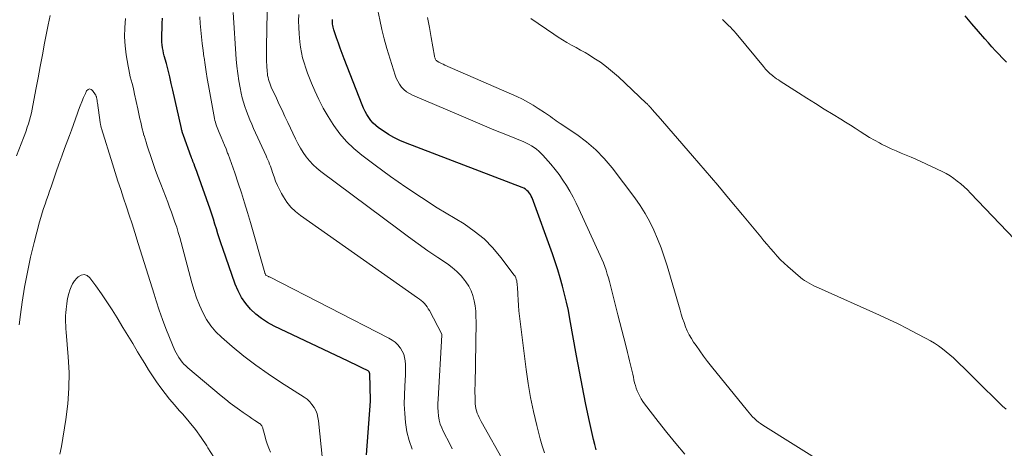
# Model space of a CAD drawing. Units: feet. Extents: x 1905000 to 1910026, y 510000 to 515000.
# Drawn here: x 1906144 to 1906263, y 511158 to 511209 of the extents above; entities that cross this region are included whole.
import ezdxf

# ---------------------------------------------------------------- set-up
doc = ezdxf.new("R2010")
doc.units = ezdxf.units.FT
doc.header["$LTSCALE"] = 100
doc.header["$MEASUREMENT"] = 0
doc.layers.add('CONTOUR INDEX', color=32, linetype='Continuous', lineweight=25)
doc.layers.add('CONTOUR INTERMEDIATE', color=40, linetype='Continuous', lineweight=15)

msp = doc.modelspace()

# ---------------------------------------------------------------- linework, layer by layer
at = {"layer": 'CONTOUR INDEX', "flags": 128}
for points, elevation in [([(1906186.16, 511157.02), (1906186.65, 511163.45), (1906186.65, 511163.56), (1906186.54, 511166.78), (1906186.53, 511166.83), (1906186.52, 511166.88), (1906186.5, 511166.92), (1906186.48, 511166.97), (1906186.46, 511167.01), (1906186.42, 511167.05), (1906186.39, 511167.08), (1906186.34, 511167.1), (1906185.6, 511167.47), (1906185.19, 511167.68), (1906184.77, 511167.88), (1906184.35, 511168.09), (1906183.93, 511168.29), (1906175.02, 511172.5), (1906174.24, 511172.92), (1906173.5, 511173.4), (1906172.82, 511173.95), (1906172.17, 511174.56), (1906171.61, 511175.24), (1906171.1, 511175.95), (1906170.69, 511176.73), (1906170.35, 511177.54), (1906168.83, 511181.83), (1906168.63, 511182.42), (1906168.44, 511183.01), (1906168.25, 511183.6), (1906168.07, 511184.2), (1906167.89, 511184.79), (1906167.71, 511185.38), (1906167.51, 511185.97), (1906167.31, 511186.56), (1906165.78, 511190.88), (1906165.71, 511191.1), (1906165.63, 511191.31), (1906165.55, 511191.52), (1906165.47, 511191.73), (1906165.38, 511191.98), (1906165.34, 511192.06), (1906165.31, 511192.15), (1906165.28, 511192.24), (1906165.24, 511192.33), (1906165.22, 511192.39), (1906165.2, 511192.45), (1906165.18, 511192.51), (1906165.15, 511192.56), (1906165.13, 511192.62), (1906165.11, 511192.68), (1906165.09, 511192.74), (1906165.07, 511192.8), (1906165.05, 511192.86), (1906164.1, 511195.45), (1906164.06, 511195.56), (1906164.03, 511195.66), (1906164, 511195.77), (1906163.96, 511195.87), (1906163.93, 511195.98), (1906163.91, 511196.08), (1906163.88, 511196.19), (1906163.85, 511196.3), (1906162.82, 511200.92), (1906162.64, 511201.71), (1906162.45, 511202.51), (1906162.25, 511203.31), (1906162.05, 511204.1), (1906161.8, 511205.03), (1906161.72, 511205.36), (1906161.65, 511205.69), (1906161.59, 511206.02), (1906161.54, 511206.35), (1906161.51, 511206.68), (1906161.48, 511207.01), (1906161.48, 511207.34), (1906161.49, 511207.68), (1906161.52, 511208.3), (1906161.54, 511208.94), (1906161.56, 511209.58)], 960), ([(1906213.83, 511157.62), (1906213.64, 511158.23), (1906213.49, 511158.86), (1906212.95, 511161.36), (1906212.55, 511163.25), (1906212.17, 511165.14), (1906211.8, 511167.04), (1906211.45, 511168.93), (1906210.66, 511173.39), (1906210.47, 511174.38), (1906210.26, 511175.37), (1906210.02, 511176.35), (1906209.77, 511177.33), (1906209.48, 511178.3), (1906209.19, 511179.27), (1906208.87, 511180.23), (1906208.54, 511181.19), (1906206.09, 511187.95), (1906206, 511188.15), (1906205.9, 511188.34), (1906205.78, 511188.52), (1906205.64, 511188.69), (1906205.48, 511188.84), (1906205.31, 511188.98), (1906205.12, 511189.09), (1906204.92, 511189.18), (1906190.85, 511194.56), (1906190.15, 511194.86), (1906189.46, 511195.2), (1906188.8, 511195.58), (1906188.16, 511195.99), (1906187.61, 511196.38), (1906187.28, 511196.64), (1906186.96, 511196.93), (1906186.69, 511197.26), (1906186.43, 511197.6), (1906186.21, 511197.97), (1906186, 511198.35), (1906185.81, 511198.74), (1906185.64, 511199.14), (1906183.48, 511204.69), (1906183.24, 511205.32), (1906183, 511205.95), (1906182.77, 511206.58), (1906182.55, 511207.22), (1906182.23, 511208.15), (1906182.18, 511208.32), (1906182.13, 511208.5), (1906182.1, 511208.68), (1906182.07, 511208.86), (1906182.06, 511209.04), (1906182.05, 511209.23), (1906182.06, 511209.41)], 980), ([(1906263.25, 511204.26), (1906262.97, 511204.55), (1906262.68, 511204.85), (1906262.36, 511205.18), (1906261.92, 511205.65), (1906261.49, 511206.12), (1906261.06, 511206.6), (1906260.64, 511207.08), (1906259.86, 511207.98), (1906259.05, 511208.91), (1906258.25, 511209.85)], 1000)]:
    msp.add_lwpolyline(points, dxfattribs=dict(at, elevation=elevation))
at = {"layer": 'CONTOUR INTERMEDIATE', "flags": 128}
for points, elevation in [([(1906196.49, 511157.74), (1906196.18, 511158.32), (1906195.42, 511159.79), (1906195.21, 511160.24), (1906195.04, 511160.71), (1906194.91, 511161.19), (1906194.83, 511161.69), (1906194.78, 511162.19), (1906194.75, 511162.69), (1906194.75, 511163.19), (1906194.77, 511163.7), (1906195.22, 511171.42), (1906195.21, 511171.54), (1906193.73, 511174.37), (1906193.6, 511174.6), (1906193.46, 511174.82), (1906193.29, 511175.03), (1906193.12, 511175.23), (1906192.93, 511175.41), (1906192.73, 511175.59), (1906192.52, 511175.76), (1906192.31, 511175.92), (1906178.19, 511185.82), (1906177.59, 511186.3), (1906177.04, 511186.83), (1906176.57, 511187.42), (1906176.14, 511188.07), (1906175.92, 511188.46), (1906175.66, 511188.95), (1906175.42, 511189.44), (1906175.21, 511189.95), (1906175.02, 511190.47), (1906174.84, 511191), (1906174.76, 511191.26), (1906174.66, 511191.51), (1906174.57, 511191.76), (1906174.47, 511192.01), (1906174.37, 511192.26), (1906174.27, 511192.51), (1906174.16, 511192.75), (1906174.05, 511193), (1906172.56, 511196.31), (1906172.33, 511196.82), (1906172.11, 511197.34), (1906171.89, 511197.86), (1906171.69, 511198.39), (1906171.5, 511198.92), (1906171.32, 511199.45), (1906171.18, 511200), (1906171.06, 511200.55), (1906170.93, 511201.17), (1906170.78, 511202.03), (1906170.64, 511202.9), (1906170.54, 511203.78), (1906170.46, 511204.65), (1906170.08, 511210.26)], 968), ([(1906202.82, 511155.98), (1906199.97, 511161.01), (1906199.84, 511161.26), (1906199.71, 511161.52), (1906199.6, 511161.78), (1906199.49, 511162.04), (1906199.4, 511162.31), (1906199.33, 511162.59), (1906199.29, 511162.86), (1906199.26, 511163.15), (1906199.25, 511163.53), (1906199.23, 511164.01), (1906199.22, 511164.48), (1906199.22, 511164.96), (1906199.23, 511165.44), (1906199.35, 511173.02), (1906199.34, 511173.66), (1906199.31, 511174.29), (1906199.23, 511174.93), (1906199.13, 511175.56), (1906198.97, 511176.17), (1906198.76, 511176.76), (1906198.46, 511177.31), (1906198.11, 511177.84), (1906198, 511177.99), (1906197.54, 511178.54), (1906197.04, 511179.07), (1906196.49, 511179.54), (1906195.91, 511179.98), (1906194.74, 511180.77), (1906193.56, 511181.58), (1906192.39, 511182.4), (1906191.23, 511183.24), (1906190.07, 511184.09), (1906180.66, 511191.11), (1906180.17, 511191.51), (1906179.71, 511191.93), (1906179.29, 511192.39), (1906178.89, 511192.88), (1906178.53, 511193.39), (1906178.19, 511193.92), (1906177.88, 511194.47), (1906177.6, 511195.03), (1906176.66, 511197.02), (1906176.32, 511197.75), (1906175.98, 511198.48), (1906175.64, 511199.2), (1906175.3, 511199.93), (1906174.67, 511201.27), (1906174.58, 511201.5), (1906174.49, 511201.73), (1906174.41, 511201.96), (1906174.34, 511202.19), (1906174.29, 511202.43), (1906174.24, 511202.67), (1906174.21, 511202.92), (1906174.19, 511203.16), (1906174.15, 511203.82), (1906174.12, 511204.4), (1906174.11, 511204.97), (1906174.1, 511205.55), (1906174.11, 511206.13), (1906174.2, 511210.35)], 972), ([(1906224.5, 511157.07), (1906223.41, 511158.37), (1906222.34, 511159.69), (1906221.28, 511161.02), (1906219.64, 511163.16), (1906219.43, 511163.44), (1906219.24, 511163.74), (1906219.07, 511164.05), (1906218.91, 511164.37), (1906218.9, 511164.38), (1906218.77, 511164.7), (1906218.65, 511165.02), (1906218.54, 511165.35), (1906218.45, 511165.69), (1906218.37, 511166.03), (1906218.3, 511166.36), (1906218.22, 511166.7), (1906218.14, 511167.04), (1906218.07, 511167.35), (1906217.96, 511167.84), (1906217.85, 511168.34), (1906217.73, 511168.83), (1906217.6, 511169.32), (1906217.37, 511170.17), (1906217.13, 511171.09), (1906216.89, 511172), (1906216.66, 511172.92), (1906216.43, 511173.84), (1906215.54, 511177.39), (1906215.42, 511177.86), (1906215.3, 511178.31), (1906215.16, 511178.77), (1906215.01, 511179.22), (1906214.85, 511179.67), (1906214.68, 511180.11), (1906214.5, 511180.55), (1906214.31, 511180.99), (1906211.73, 511186.6), (1906211.39, 511187.32), (1906211.03, 511188.03), (1906210.64, 511188.73), (1906210.25, 511189.42), (1906209.82, 511190.09), (1906209.37, 511190.75), (1906208.88, 511191.37), (1906208.37, 511191.98), (1906207.4, 511193.08), (1906207.15, 511193.33), (1906206.9, 511193.57), (1906206.62, 511193.79), (1906206.34, 511194), (1906206.04, 511194.19), (1906205.74, 511194.37), (1906205.42, 511194.53), (1906205.1, 511194.67), (1906202.92, 511195.56), (1906201.51, 511196.15), (1906200.1, 511196.73), (1906198.68, 511197.33), (1906197.28, 511197.92), (1906191.68, 511200.31), (1906191.32, 511200.5), (1906190.97, 511200.72), (1906190.66, 511200.98), (1906190.38, 511201.28), (1906190.13, 511201.62), (1906189.91, 511201.97), (1906189.74, 511202.34), (1906189.59, 511202.73), (1906188.61, 511205.94), (1906188.29, 511207.07), (1906188, 511208.21), (1906187.74, 511209.36), (1906187.52, 511210.51)], 984), ([(1906148.04, 511209.89), (1906147.91, 511209.33), (1906147.79, 511208.76), (1906147.67, 511208.18), (1906147.37, 511206.55), (1906147.11, 511205.16), (1906146.85, 511203.77), (1906146.59, 511202.38), (1906146.32, 511200.99), (1906145.87, 511198.63), (1906145.78, 511198.19), (1906145.68, 511197.74), (1906145.56, 511197.31), (1906145.43, 511196.87), (1906145.29, 511196.44), (1906145.14, 511196), (1906144.99, 511195.58), (1906144.82, 511195.15), (1906143.98, 511192.99)], 956), ([(1906181.12, 511153.67), (1906180.37, 511161.09), (1906180.29, 511161.52), (1906180.19, 511161.93), (1906180.03, 511162.33), (1906179.83, 511162.72), (1906179.58, 511163.08), (1906179.31, 511163.4), (1906178.99, 511163.69), (1906178.64, 511163.95), (1906175.79, 511165.75), (1906174.29, 511166.75), (1906172.81, 511167.79), (1906171.39, 511168.9), (1906169.99, 511170.05), (1906168.69, 511171.17), (1906168.02, 511171.83), (1906167.4, 511172.53), (1906166.88, 511173.31), (1906166.42, 511174.14), (1906166.03, 511175.01), (1906165.68, 511175.89), (1906165.38, 511176.79), (1906165.11, 511177.7), (1906163.83, 511182.56), (1906163.66, 511183.17), (1906163.48, 511183.79), (1906163.29, 511184.4), (1906163.08, 511185.01), (1906162.87, 511185.61), (1906162.66, 511186.21), (1906162.43, 511186.81), (1906162.21, 511187.41), (1906161.37, 511189.58), (1906161.05, 511190.41), (1906160.74, 511191.25), (1906160.45, 511192.09), (1906160.16, 511192.93), (1906159.86, 511193.83), (1906159.73, 511194.22), (1906159.6, 511194.63), (1906159.48, 511195.03), (1906159.36, 511195.43), (1906159.35, 511195.45), (1906159.24, 511195.85), (1906159.14, 511196.24), (1906159.04, 511196.64), (1906158.95, 511197.05), (1906158.86, 511197.45), (1906158.77, 511197.85), (1906158.68, 511198.25), (1906158.6, 511198.66), (1906158.22, 511200.42), (1906158.13, 511200.85), (1906158.03, 511201.27), (1906157.92, 511201.69), (1906157.8, 511202.11), (1906157.69, 511202.53), (1906157.59, 511202.95), (1906157.51, 511203.38), (1906157.43, 511203.81), (1906157.21, 511205.14), (1906157.08, 511206.24), (1906157.01, 511207.34), (1906157.04, 511208.45), (1906157.12, 511209.55)], 956), ([(1906191.66, 511157.7), (1906191.28, 511158.73), (1906191.02, 511159.79), (1906190.84, 511160.88), (1906190.84, 511160.9), (1906190.75, 511162), (1906190.7, 511163.09), (1906190.71, 511164.19), (1906190.75, 511165.28), (1906190.84, 511166.64), (1906190.86, 511167.06), (1906190.86, 511167.48), (1906190.85, 511167.9), (1906190.82, 511168.31), (1906190.74, 511168.72), (1906190.63, 511169.11), (1906190.46, 511169.48), (1906190.25, 511169.83), (1906190.21, 511169.89), (1906189.92, 511170.24), (1906189.6, 511170.55), (1906189.25, 511170.82), (1906188.86, 511171.05), (1906174.47, 511178.42), (1906174.4, 511178.45), (1906174.33, 511178.49), (1906174.26, 511178.52), (1906174.19, 511178.56), (1906174.04, 511178.63), (1906173.98, 511178.69), (1906173.94, 511178.82), (1906173.93, 511178.84), (1906173.92, 511178.87), (1906173.91, 511178.89), (1906173.91, 511178.91), (1906172.17, 511184.99), (1906171.82, 511186.18), (1906171.46, 511187.36), (1906171.08, 511188.54), (1906170.7, 511189.72), (1906170.29, 511190.94), (1906170.1, 511191.51), (1906169.9, 511192.07), (1906169.69, 511192.63), (1906169.48, 511193.19), (1906169.42, 511193.34), (1906169.24, 511193.83), (1906169.04, 511194.3), (1906168.84, 511194.78), (1906168.64, 511195.25), (1906168.41, 511195.79), (1906168.32, 511195.99), (1906168.23, 511196.2), (1906168.16, 511196.41), (1906168.08, 511196.62), (1906168.01, 511196.84), (1906167.95, 511197.06), (1906167.9, 511197.27), (1906167.85, 511197.49), (1906167.12, 511201.46), (1906166.97, 511202.29), (1906166.83, 511203.13), (1906166.7, 511203.97), (1906166.58, 511204.82), (1906166.57, 511204.9), (1906166.47, 511205.7), (1906166.37, 511206.51), (1906166.28, 511207.31), (1906166.19, 511208.11), (1906166.12, 511208.92), (1906166.06, 511209.72)], 964), ([(1906207.61, 511157.25), (1906207.33, 511158.1), (1906207.07, 511158.95), (1906206.66, 511160.55), (1906206.25, 511162.22), (1906205.9, 511163.89), (1906205.61, 511165.58), (1906205.37, 511167.28), (1906204.59, 511173.7), (1906204.52, 511174.35), (1906204.46, 511175), (1906204.41, 511175.65), (1906204.37, 511176.3), (1906204.33, 511177.22), (1906204.32, 511177.41), (1906204.3, 511177.6), (1906204.28, 511177.79), (1906204.25, 511177.97), (1906204.2, 511178.16), (1906204.13, 511178.33), (1906204.05, 511178.5), (1906203.94, 511178.65), (1906202.34, 511180.78), (1906201.36, 511181.93), (1906200.31, 511183), (1906199.14, 511183.94), (1906197.9, 511184.8), (1906194.68, 511186.76), (1906192.76, 511187.97), (1906190.88, 511189.21), (1906189.03, 511190.52), (1906187.21, 511191.86), (1906185.57, 511193.1), (1906184.63, 511193.89), (1906183.75, 511194.74), (1906182.96, 511195.66), (1906182.23, 511196.64), (1906182.15, 511196.77), (1906181.53, 511197.75), (1906180.95, 511198.74), (1906180.42, 511199.77), (1906179.93, 511200.81), (1906179.52, 511201.74), (1906179.27, 511202.34), (1906179.04, 511202.95), (1906178.83, 511203.57), (1906178.63, 511204.19), (1906178.46, 511204.81), (1906178.32, 511205.45), (1906178.22, 511206.09), (1906178.14, 511206.73), (1906178.06, 511207.68), (1906178.01, 511208.46), (1906177.98, 511209.25), (1906177.99, 511210.03)], 976), ([(1906241.51, 511155.79), (1906233.89, 511160.58), (1906233.63, 511160.76), (1906233.37, 511160.95), (1906233.13, 511161.15), (1906232.89, 511161.36), (1906232.66, 511161.58), (1906232.44, 511161.81), (1906232.23, 511162.05), (1906232.03, 511162.29), (1906227.71, 511167.64), (1906227.23, 511168.26), (1906226.75, 511168.88), (1906226.29, 511169.51), (1906225.85, 511170.15), (1906225.56, 511170.57), (1906225.28, 511171.02), (1906225.02, 511171.47), (1906224.79, 511171.94), (1906224.59, 511172.43), (1906224.41, 511172.92), (1906224.23, 511173.42), (1906224.07, 511173.92), (1906223.92, 511174.42), (1906222.35, 511179.76), (1906222.01, 511180.85), (1906221.63, 511181.93), (1906221.22, 511182.99), (1906220.77, 511184.05), (1906220.27, 511185.07), (1906219.73, 511186.07), (1906219.11, 511187.03), (1906218.46, 511187.96), (1906215.73, 511191.55), (1906214.78, 511192.68), (1906213.76, 511193.74), (1906212.65, 511194.69), (1906211.47, 511195.57), (1906209.49, 511196.91), (1906209.25, 511197.07), (1906209.01, 511197.23), (1906208.78, 511197.39), (1906208.54, 511197.55), (1906208.3, 511197.72), (1906208.07, 511197.88), (1906207.83, 511198.04), (1906207.6, 511198.2), (1906206.85, 511198.71), (1906206.23, 511199.11), (1906205.6, 511199.48), (1906204.95, 511199.82), (1906204.28, 511200.13), (1906195.57, 511203.93), (1906195.38, 511204.02), (1906195.2, 511204.1), (1906195.03, 511204.2), (1906194.85, 511204.29), (1906194.65, 511204.41), (1906194.58, 511204.46), (1906194.52, 511204.51), (1906194.48, 511204.58), (1906194.44, 511204.66), (1906194.41, 511204.74), (1906194.38, 511204.82), (1906194.36, 511204.9), (1906194.34, 511204.99), (1906193.95, 511207.23), (1906193.73, 511208.44), (1906193.5, 511209.64)], 988), ([(1906263.2, 511162.5), (1906262.78, 511162.88), (1906262.37, 511163.27), (1906259.83, 511165.76), (1906259.27, 511166.31), (1906258.7, 511166.87), (1906258.14, 511167.42), (1906257.58, 511167.98), (1906257.28, 511168.27), (1906256.86, 511168.67), (1906256.43, 511169.06), (1906255.98, 511169.42), (1906255.52, 511169.77), (1906255.04, 511170.11), (1906254.56, 511170.43), (1906254.07, 511170.72), (1906253.56, 511171.01), (1906252.39, 511171.63), (1906251.29, 511172.2), (1906250.18, 511172.76), (1906249.06, 511173.3), (1906247.93, 511173.82), (1906240.61, 511177.1), (1906240.32, 511177.23), (1906240.03, 511177.37), (1906239.75, 511177.51), (1906239.47, 511177.66), (1906239.2, 511177.82), (1906238.93, 511177.99), (1906238.68, 511178.17), (1906238.43, 511178.37), (1906236.92, 511179.67), (1906236.47, 511180.08), (1906236.03, 511180.49), (1906235.62, 511180.93), (1906235.21, 511181.39), (1906234.82, 511181.85), (1906234.42, 511182.31), (1906234.03, 511182.78), (1906233.64, 511183.24), (1906231.45, 511185.89), (1906229.96, 511187.68), (1906228.46, 511189.46), (1906226.94, 511191.23), (1906225.42, 511192.99), (1906221.27, 511197.77), (1906221.12, 511197.95), (1906220.97, 511198.13), (1906220.81, 511198.3), (1906220.66, 511198.48), (1906220.38, 511198.8), (1906220.37, 511198.82), (1906220.35, 511198.83), (1906220.34, 511198.85), (1906220.33, 511198.86), (1906220.27, 511198.92), (1906220.26, 511198.94), (1906220.24, 511198.95), (1906220.11, 511199.09), (1906220.05, 511199.16), (1906219.98, 511199.23), (1906219.92, 511199.29), (1906219.85, 511199.36), (1906216.49, 511202.5), (1906215.8, 511203.12), (1906215.07, 511203.71), (1906214.32, 511204.26), (1906213.54, 511204.77), (1906213.01, 511205.1), (1906212.48, 511205.43), (1906211.94, 511205.74), (1906211.39, 511206.05), (1906210.84, 511206.34), (1906210.29, 511206.64), (1906209.75, 511206.95), (1906209.22, 511207.29), (1906208.7, 511207.63), (1906205.96, 511209.55)], 992), ([(1906265.07, 511182.05), (1906258.91, 511188.51), (1906258.53, 511188.89), (1906258.14, 511189.26), (1906257.73, 511189.62), (1906257.32, 511189.97), (1906256.89, 511190.29), (1906256.44, 511190.59), (1906255.97, 511190.86), (1906255.49, 511191.11), (1906252.92, 511192.32), (1906252.33, 511192.59), (1906251.74, 511192.85), (1906251.15, 511193.1), (1906250.55, 511193.34), (1906249.95, 511193.59), (1906249.36, 511193.85), (1906248.78, 511194.13), (1906248.2, 511194.42), (1906247.96, 511194.55), (1906247.36, 511194.88), (1906246.76, 511195.22), (1906246.18, 511195.58), (1906245.6, 511195.94), (1906245.02, 511196.32), (1906244.44, 511196.69), (1906243.86, 511197.05), (1906243.28, 511197.42), (1906242.35, 511197.99), (1906241.3, 511198.63), (1906240.25, 511199.29), (1906239.21, 511199.94), (1906238.17, 511200.6), (1906235.97, 511202), (1906235.76, 511202.14), (1906235.55, 511202.28), (1906235.34, 511202.43), (1906235.14, 511202.58), (1906235.04, 511202.66), (1906234.89, 511202.78), (1906234.75, 511202.9), (1906234.61, 511203.03), (1906234.48, 511203.17), (1906234.35, 511203.31), (1906234.23, 511203.45), (1906234.1, 511203.59), (1906233.98, 511203.74), (1906230.88, 511207.5), (1906230.66, 511207.75), (1906230.44, 511208), (1906230.21, 511208.24), (1906229.98, 511208.48), (1906229.75, 511208.71), (1906229.51, 511208.94), (1906229.27, 511209.17), (1906229.03, 511209.4)], 996), ([(1906174.58, 511157.33), (1906174.38, 511157.82), (1906174.2, 511158.31), (1906174.04, 511158.81), (1906173.89, 511159.32), (1906173.68, 511160.16), (1906173.65, 511160.25), (1906173.62, 511160.34), (1906173.58, 511160.43), (1906173.53, 511160.51), (1906173.48, 511160.59), (1906173.42, 511160.66), (1906173.35, 511160.72), (1906173.28, 511160.78), (1906172.72, 511161.14), (1906172.36, 511161.38), (1906172.01, 511161.62), (1906171.66, 511161.86), (1906171.31, 511162.1), (1906170.87, 511162.41), (1906170.3, 511162.82), (1906169.74, 511163.24), (1906169.2, 511163.67), (1906168.66, 511164.11), (1906164.64, 511167.48), (1906164.39, 511167.7), (1906164.16, 511167.93), (1906163.94, 511168.18), (1906163.73, 511168.44), (1906163.54, 511168.71), (1906163.37, 511168.99), (1906163.22, 511169.28), (1906163.08, 511169.58), (1906162.42, 511171.13), (1906161.98, 511172.21), (1906161.56, 511173.3), (1906161.17, 511174.41), (1906160.81, 511175.53), (1906160.56, 511176.34), (1906160.08, 511177.87), (1906159.61, 511179.4), (1906159.14, 511180.93), (1906158.66, 511182.45), (1906158.24, 511183.79), (1906157.91, 511184.82), (1906157.58, 511185.85), (1906157.24, 511186.88), (1906156.89, 511187.91), (1906156.55, 511188.93), (1906156.21, 511189.96), (1906155.88, 511190.99), (1906155.55, 511192.03), (1906154.24, 511196.29), (1906154.21, 511196.38), (1906154.19, 511196.47), (1906154.16, 511196.56), (1906154.14, 511196.65), (1906154.12, 511196.75), (1906154.1, 511196.84), (1906154.09, 511196.93), (1906154.07, 511197.03), (1906153.74, 511199.37), (1906153.72, 511199.48), (1906153.7, 511199.59), (1906153.69, 511199.7), (1906153.67, 511199.81), (1906153.65, 511199.92), (1906153.63, 511199.98), (1906153.62, 511200.04), (1906153.61, 511200.09), (1906153.59, 511200.15), (1906153.57, 511200.2), (1906153.55, 511200.25), (1906153.53, 511200.3), (1906153.5, 511200.35), (1906153.16, 511200.87), (1906152.97, 511201), (1906152.78, 511201.06), (1906152.61, 511200.98), (1906152.44, 511200.82), (1906152.29, 511200.5), (1906152.06, 511200.01), (1906151.85, 511199.51), (1906151.65, 511199), (1906151.46, 511198.49), (1906151.35, 511198.15), (1906151.11, 511197.47), (1906150.87, 511196.79), (1906150.62, 511196.11), (1906150.37, 511195.44), (1906149.79, 511193.88), (1906149.44, 511192.95), (1906149.1, 511192.01), (1906148.77, 511191.06), (1906148.44, 511190.12), (1906148.16, 511189.28), (1906147.98, 511188.76), (1906147.8, 511188.23), (1906147.62, 511187.7), (1906147.43, 511187.17), (1906147.26, 511186.65), (1906147.09, 511186.12), (1906146.93, 511185.58), (1906146.78, 511185.04), (1906146.13, 511182.57), (1906145.69, 511180.79), (1906145.3, 511179), (1906144.97, 511177.2), (1906144.68, 511175.39), (1906144.47, 511173.89), (1906144.31, 511172.65)], 952), ([(1906167.76, 511156.72), (1906167.06, 511157.86), (1906166.91, 511158.1), (1906166.24, 511159.09), (1906165.54, 511160.05), (1906164.79, 511160.98), (1906164.01, 511161.89), (1906163.58, 511162.36), (1906163.01, 511163.02), (1906162.44, 511163.69), (1906161.9, 511164.38), (1906161.37, 511165.08), (1906160.86, 511165.79), (1906160.37, 511166.51), (1906159.9, 511167.25), (1906159.44, 511168), (1906159.17, 511168.44), (1906158.58, 511169.41), (1906158, 511170.39), (1906157.41, 511171.36), (1906156.82, 511172.33), (1906156.11, 511173.49), (1906155.5, 511174.47), (1906154.87, 511175.44), (1906154.22, 511176.39), (1906153.55, 511177.34), (1906152.83, 511178.33), (1906152.5, 511178.58), (1906152.15, 511178.71), (1906151.79, 511178.64), (1906151.42, 511178.44), (1906151.27, 511178.29), (1906150.99, 511177.96), (1906150.75, 511177.61), (1906150.56, 511177.24), (1906150.41, 511176.84), (1906150.3, 511176.42), (1906150.19, 511175.99), (1906150.11, 511175.57), (1906150.04, 511175.14), (1906150.01, 511174.9), (1906149.96, 511174.52), (1906149.92, 511174.13), (1906149.91, 511173.74), (1906149.9, 511173.35), (1906149.91, 511172.96), (1906149.92, 511172.57), (1906149.95, 511172.18), (1906149.97, 511171.79), (1906150.23, 511168.79), (1906150.32, 511166.9), (1906150.31, 511165.02), (1906150.17, 511163.14), (1906149.94, 511161.27), (1906149.41, 511157.99), (1906149.23, 511157.1)], 948)]:
    msp.add_lwpolyline(points, dxfattribs=dict(at, elevation=elevation))

doc.saveas('drawing.dxf')
